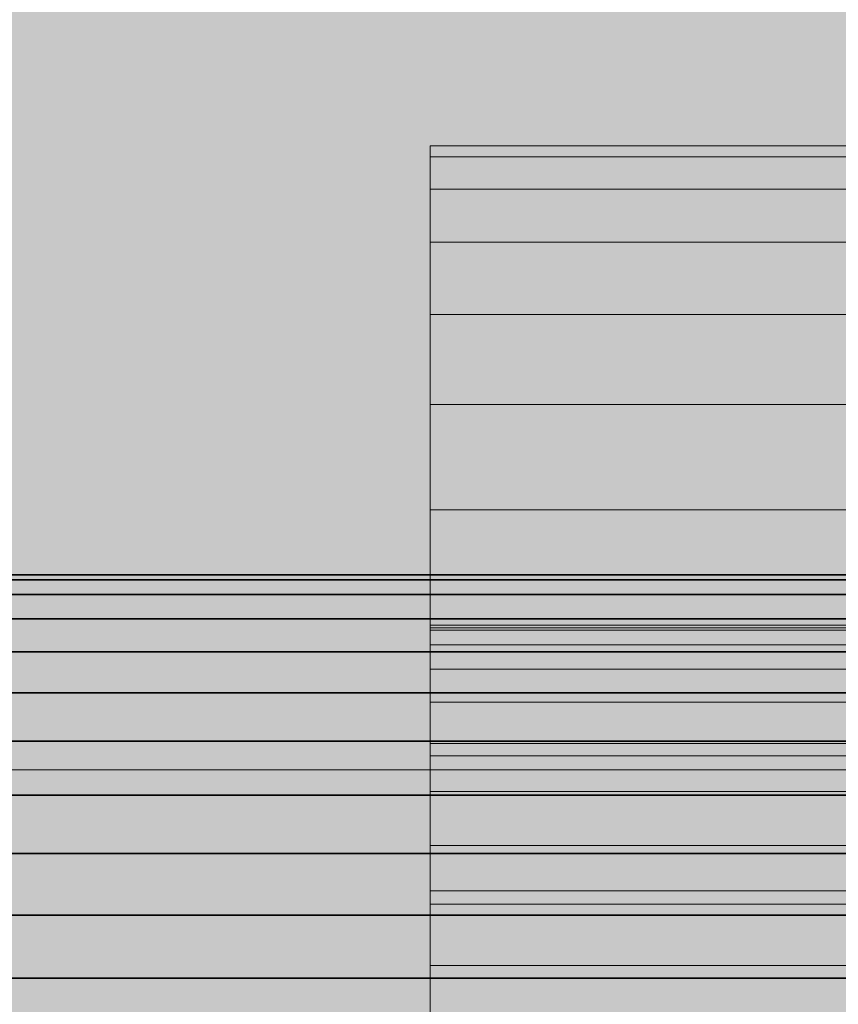
# Model space of a CAD drawing. Units: millimetres. Extents: x -2929 to 7630, y -7566 to 4812.
# Drawn here: x 1743 to 1760, y 39 to 59 of the extents above; entities that cross this region are included whole.
import ezdxf

# ---------------------------------------------------------------- set-up
doc = ezdxf.new("R2010")
doc.units = ezdxf.units.MM
doc.header["$MEASUREMENT"] = 0
doc.layers.add('0_Pen_No__1', color=7, linetype='Continuous', lineweight=30)
doc.layers.add('A-DIMS_Pen_No__1', color=7, linetype='Continuous', lineweight=30)
for name, color, linetype, lineweight, true_color in [('0_Pen_No__2', 7, 'Continuous', 5, 0x747474), ('0_Pen_No__66', 7, 'Continuous', 5, 0xd2d269), ('A-WALL-INTR_Pen_No__2', 7, 'Continuous', 5, 0x747474)]:
    doc.layers.add(name, color=color, linetype=linetype, lineweight=lineweight, true_color=true_color)
doc.layers.add('A-DIMS', color=7, linetype='Continuous')
doc.layers.add('A-WALL-INTR', color=7, linetype='Continuous')
doc.styles.add('GENERATED_STYLE_1', font='tahoma.ttf')
doc.dimstyles.new('GENERATED_STYLE__1', dxfattribs={"dimtxt": 200, "dimasz": 95, "dimexe": 0.18, "dimexo": 10000, "dimgap": 0.09, "dimtad": 1, "dimdec": 0, "dimzin": 0, "dimdsep": 46, "dimtxsty": 'GENERATED_STYLE_1', "dimblk": 'ARROWHEAD_6', "dimblk1": 'ARROWHEAD_6', "dimblk2": 'ARROWHEAD_6', "dimcen": 0.09, "dimclrd": 7, "dimclre": 7, "dimclrt": 7, "dimadec": 0, "dimazin": 0, "dimtfac": 1, "dimtdec": 4, "dimtmove": 0, "dimatfit": 3, "dimfxl": 1, "dimtolj": 1, "dimtzin": 0, "dimarcsym": 0})

# ---------------------------------------------------------------- blocks, each defined once
blk = doc.blocks.new('1JK11[2]', base_point=(2318.249, 62.035))
at = {"layer": 'A-WALL-INTR_Pen_No__2', "linetype": 'Continuous', "lineweight": 5, "true_color": 0x747474}
blk.add_hatch(color=8, dxfattribs=at).paths.add_polyline_path([(1724.709, 62.035), (1724.709, 16.035), (2911.79, 16.035), (2911.79, 62.035)])
blk = doc.blocks.new('1JK44[5]', base_point=(1768.942, 1043.641))
at = {"layer": 'A-WALL-INTR_Pen_No__2', "linetype": 'Continuous', "lineweight": 5, "true_color": 0x747474}
blk.add_hatch(color=8, dxfattribs=at).paths.add_polyline_path([(1716.074, 1043.641), (1716.074, -56.359), (1821.809, -56.359), (1821.809, 1043.641)])
blk = doc.blocks.new('brusa_H[104]', base_point=(1808.255, 38.65))
at = {"layer": '0_Pen_No__66', "linetype": 'Continuous', "lineweight": 5, "true_color": 0xd2d269}
blk.add_hatch(color=53, dxfattribs=at).paths.add_polyline_path([(1808.255, 83.65), (48.255, 83.65), (48.255, -6.35), (1808.255, -6.35)])
at = {"layer": '0_Pen_No__66', "color": 53, "linetype": 'Continuous', "lineweight": 5, "true_color": 0xd2d269}
blk.add_line((1808.255, 43.643), (48.255, 43.643), dxfattribs=at)
blk = doc.blocks.new('___SOLID3D___493A_BLOCK_[145]', base_point=(927.507, 39.507))
at = {"layer": '0_Pen_No__1', "color": 7, "linetype": 'Continuous', "lineweight": 30}
for p, q in [((65.507, 47.507), (1789.507, 47.507)), ((1789.507, 47.507), (65.507, 47.507)), ((65.507, 47.409), (1789.507, 47.409)), ((1789.507, 47.409), (65.507, 47.409)), ((65.507, 47.409), (1789.507, 47.409)), ((1789.507, 47.409), (65.507, 47.409)), ((65.507, 47.116), (1789.507, 47.116)), ((1789.507, 47.116), (65.507, 47.116)), ((65.507, 47.116), (1789.507, 47.116)), ((1789.507, 47.116), (65.507, 47.116)), ((65.507, 46.635), (1789.507, 46.635)), ((1789.507, 46.635), (65.507, 46.635)), ((65.507, 46.635), (1789.507, 46.635)), ((1789.507, 46.635), (65.507, 46.635)), ((65.507, 45.979), (1789.507, 45.979)), ((1789.507, 45.979), (65.507, 45.979)), ((65.507, 45.979), (1789.507, 45.979)), ((1789.507, 45.979), (65.507, 45.979)), ((65.507, 45.164), (1789.507, 45.164)), ((1789.507, 45.164), (65.507, 45.164)), ((65.507, 45.164), (1789.507, 45.164)), ((1789.507, 45.164), (65.507, 45.164)), ((65.507, 44.21), (1789.507, 44.21)), ((1789.507, 44.21), (65.507, 44.21)), ((65.507, 44.21), (1789.507, 44.21)), ((1789.507, 44.21), (65.507, 44.21)), ((65.507, 43.139), (1789.507, 43.139)), ((1789.507, 43.139), (65.507, 43.139)), ((65.507, 43.139), (1789.507, 43.139)), ((1789.507, 43.139), (65.507, 43.139)), ((65.507, 41.979), (1789.507, 41.979)), ((1789.507, 41.979), (65.507, 41.979)), ((65.507, 41.979), (1789.507, 41.979)), ((1789.507, 41.979), (65.507, 41.979)), ((1789.507, 40.759), (65.507, 40.759)), ((65.507, 40.759), (1789.507, 40.759)), ((65.507, 40.759), (1789.507, 40.759)), ((1789.507, 40.759), (65.507, 40.759)), ((1789.507, 39.507), (65.507, 39.507)), ((1789.507, 39.507), (65.507, 39.507)), ((65.507, 39.507), (1789.507, 39.507)), ((65.507, 39.507), (1789.507, 39.507))]:
    blk.add_line(p, q, dxfattribs=at)
blk = doc.blocks.new('___SOLID3D___4CED_BLOCK_[147]', base_point=(1777.007, 38.507))
at = {"layer": '0_Pen_No__2', "color": 8, "linetype": 'Continuous', "lineweight": 5, "true_color": 0x747474}
for p, q in [((1751.507, 55.791), (1751.507, 56.007)), ((1751.507, 56.007), (1802.507, 56.007)), ((1751.507, 56.007), (1751.507, 55.791)), ((1802.507, 56.007), (1751.507, 56.007)), ((1751.507, 56.007), (1751.507, 55.791)), ((1751.507, 55.791), (1751.507, 56.007)), ((1751.507, 55.791), (1751.507, 55.15)), ((1802.507, 55.791), (1751.507, 55.791)), ((1751.507, 55.15), (1751.507, 55.791)), ((1751.507, 55.791), (1802.507, 55.791)), ((1802.507, 55.791), (1751.507, 55.791)), ((1751.507, 55.791), (1802.507, 55.791)), ((1751.507, 55.15), (1751.507, 55.791)), ((1751.507, 55.791), (1751.507, 55.15)), ((1751.507, 55.15), (1751.507, 54.099)), ((1802.507, 55.15), (1751.507, 55.15)), ((1751.507, 55.15), (1802.507, 55.15)), ((1802.507, 55.15), (1751.507, 55.15)), ((1751.507, 54.099), (1751.507, 55.15)), ((1751.507, 55.15), (1802.507, 55.15)), ((1751.507, 54.099), (1751.507, 55.15)), ((1751.507, 55.15), (1751.507, 54.099)), ((1802.507, 54.099), (1751.507, 54.099)), ((1751.507, 54.099), (1751.507, 52.665)), ((1751.507, 54.099), (1802.507, 54.099)), ((1802.507, 54.099), (1751.507, 54.099)), ((1751.507, 52.665), (1751.507, 54.099)), ((1751.507, 54.099), (1802.507, 54.099)), ((1751.507, 52.665), (1751.507, 54.099)), ((1751.507, 54.099), (1751.507, 52.665)), ((1751.507, 52.665), (1751.507, 50.881)), ((1802.507, 52.665), (1751.507, 52.665)), ((1751.507, 52.665), (1802.507, 52.665)), ((1802.507, 52.665), (1751.507, 52.665)), ((1751.507, 50.881), (1751.507, 52.665)), ((1751.507, 52.665), (1802.507, 52.665)), ((1751.507, 50.881), (1751.507, 52.665)), ((1751.507, 52.665), (1751.507, 50.881)), ((1802.507, 50.881), (1751.507, 50.881)), ((1751.507, 50.881), (1751.507, 48.793)), ((1751.507, 50.881), (1802.507, 50.881)), ((1802.507, 50.881), (1751.507, 50.881)), ((1751.507, 48.793), (1751.507, 50.881)), ((1751.507, 50.881), (1802.507, 50.881)), ((1751.507, 48.793), (1751.507, 50.881)), ((1751.507, 50.881), (1751.507, 48.793)), ((1751.507, 48.793), (1751.507, 46.452)), ((1802.507, 48.793), (1751.507, 48.793)), ((1751.507, 48.793), (1802.507, 48.793)), ((1802.507, 48.793), (1751.507, 48.793)), ((1751.507, 46.452), (1751.507, 48.793)), ((1751.507, 48.793), (1802.507, 48.793)), ((1751.507, 46.452), (1751.507, 48.793)), ((1751.507, 48.793), (1751.507, 46.452)), ((1802.507, 46.507), (1751.507, 46.507)), ((1751.507, 46.507), (1751.507, 46.408)), ((1751.507, 46.408), (1751.507, 46.507)), ((1751.507, 46.408), (1751.507, 46.507)), ((1751.507, 46.507), (1751.507, 46.408)), ((1751.507, 46.452), (1751.507, 43.915)), ((1802.507, 46.452), (1751.507, 46.452)), ((1751.507, 46.452), (1802.507, 46.452)), ((1802.507, 46.452), (1751.507, 46.452)), ((1751.507, 43.915), (1751.507, 46.452)), ((1751.507, 46.452), (1802.507, 46.452)), ((1751.507, 43.915), (1751.507, 46.452)), ((1751.507, 46.452), (1751.507, 43.915)), ((1751.507, 46.115), (1751.507, 46.408)), ((1751.507, 46.408), (1802.507, 46.408)), ((1751.507, 46.408), (1751.507, 46.115)), ((1802.507, 46.408), (1751.507, 46.408)), ((1751.507, 46.408), (1751.507, 46.115)), ((1751.507, 46.115), (1751.507, 46.408)), ((1751.507, 45.635), (1751.507, 46.115)), ((1751.507, 46.115), (1802.507, 46.115)), ((1751.507, 46.115), (1802.507, 46.115)), ((1751.507, 46.115), (1751.507, 45.635)), ((1751.507, 46.115), (1751.507, 45.635)), ((1751.507, 45.635), (1751.507, 46.115)), ((1751.507, 45.635), (1802.507, 45.635)), ((1751.507, 44.979), (1751.507, 45.635)), ((1751.507, 45.635), (1802.507, 45.635)), ((1751.507, 45.635), (1751.507, 44.979)), ((1751.507, 45.635), (1751.507, 44.979)), ((1751.507, 44.979), (1751.507, 45.635)), ((1751.507, 44.164), (1751.507, 44.979)), ((1751.507, 44.979), (1802.507, 44.979)), ((1751.507, 44.979), (1802.507, 44.979)), ((1751.507, 44.979), (1751.507, 44.164)), ((1751.507, 44.979), (1751.507, 44.164)), ((1751.507, 44.164), (1751.507, 44.979)), ((1751.507, 44.164), (1802.507, 44.164)), ((1751.507, 43.209), (1751.507, 44.164)), ((1751.507, 44.164), (1802.507, 44.164)), ((1751.507, 44.164), (1751.507, 43.209)), ((1751.507, 44.164), (1751.507, 43.209)), ((1751.507, 43.209), (1751.507, 44.164)), ((1802.507, 43.915), (1751.507, 43.915)), ((1751.507, 43.915), (1751.507, 41.244)), ((1751.507, 43.915), (1802.507, 43.915)), ((1802.507, 43.915), (1751.507, 43.915)), ((1751.507, 41.244), (1751.507, 43.915)), ((1751.507, 43.915), (1802.507, 43.915)), ((1751.507, 41.244), (1751.507, 43.915)), ((1751.507, 43.915), (1751.507, 41.244)), ((1751.507, 42.139), (1751.507, 43.209)), ((1751.507, 43.209), (1802.507, 43.209)), ((1751.507, 43.209), (1802.507, 43.209)), ((1751.507, 43.209), (1751.507, 42.139)), ((1751.507, 43.209), (1751.507, 42.139)), ((1751.507, 42.139), (1751.507, 43.209)), ((1751.507, 40.979), (1751.507, 42.139)), ((1751.507, 42.139), (1802.507, 42.139)), ((1751.507, 42.139), (1802.507, 42.139)), ((1751.507, 42.139), (1751.507, 40.979)), ((1751.507, 42.139), (1751.507, 40.979)), ((1751.507, 40.979), (1751.507, 42.139)), ((1751.507, 41.244), (1751.507, 38.507)), ((1802.507, 41.244), (1751.507, 41.244)), ((1751.507, 41.244), (1802.507, 41.244)), ((1802.507, 41.244), (1751.507, 41.244)), ((1751.507, 38.507), (1751.507, 41.244)), ((1751.507, 41.244), (1802.507, 41.244)), ((1751.507, 38.507), (1751.507, 41.244)), ((1751.507, 41.244), (1751.507, 38.507)), ((1751.507, 40.979), (1802.507, 40.979)), ((1751.507, 39.758), (1751.507, 40.979)), ((1751.507, 40.979), (1802.507, 40.979)), ((1751.507, 40.979), (1751.507, 39.758)), ((1751.507, 40.979), (1751.507, 39.758)), ((1751.507, 39.758), (1751.507, 40.979)), ((1751.507, 38.507), (1751.507, 39.758)), ((1751.507, 39.758), (1802.507, 39.758)), ((1751.507, 39.758), (1802.507, 39.758)), ((1751.507, 39.758), (1751.507, 38.507)), ((1751.507, 39.758), (1751.507, 38.507)), ((1751.507, 38.507), (1751.507, 39.758))]:
    blk.add_line(p, q, dxfattribs=at)
blk = doc.blocks.new('___SOLID3D___4CF6_BLOCK_[150]', base_point=(927.507, 39.507))
at = {"layer": '0_Pen_No__1', "color": 7, "linetype": 'Continuous', "lineweight": 30}
for p, q in [((65.507, 47.507), (1789.507, 47.507)), ((1789.507, 47.507), (65.507, 47.507)), ((65.507, 47.409), (1789.507, 47.409)), ((1789.507, 47.409), (65.507, 47.409)), ((65.507, 47.409), (1789.507, 47.409)), ((1789.507, 47.409), (65.507, 47.409)), ((65.507, 47.116), (1789.507, 47.116)), ((1789.507, 47.116), (65.507, 47.116)), ((65.507, 47.116), (1789.507, 47.116)), ((1789.507, 47.116), (65.507, 47.116)), ((65.507, 46.635), (1789.507, 46.635)), ((1789.507, 46.635), (65.507, 46.635)), ((65.507, 46.635), (1789.507, 46.635)), ((1789.507, 46.635), (65.507, 46.635)), ((65.507, 45.979), (1789.507, 45.979)), ((1789.507, 45.979), (65.507, 45.979)), ((65.507, 45.979), (1789.507, 45.979)), ((1789.507, 45.979), (65.507, 45.979)), ((65.507, 45.164), (1789.507, 45.164)), ((1789.507, 45.164), (65.507, 45.164)), ((65.507, 45.164), (1789.507, 45.164)), ((1789.507, 45.164), (65.507, 45.164)), ((65.507, 44.21), (1789.507, 44.21)), ((1789.507, 44.21), (65.507, 44.21)), ((65.507, 44.21), (1789.507, 44.21)), ((1789.507, 44.21), (65.507, 44.21)), ((65.507, 43.139), (1789.507, 43.139)), ((1789.507, 43.139), (65.507, 43.139)), ((65.507, 43.139), (1789.507, 43.139)), ((1789.507, 43.139), (65.507, 43.139)), ((65.507, 41.979), (1789.507, 41.979)), ((1789.507, 41.979), (65.507, 41.979)), ((65.507, 41.979), (1789.507, 41.979)), ((1789.507, 41.979), (65.507, 41.979)), ((1789.507, 40.759), (65.507, 40.759)), ((65.507, 40.759), (1789.507, 40.759)), ((65.507, 40.759), (1789.507, 40.759)), ((1789.507, 40.759), (65.507, 40.759)), ((1789.507, 39.507), (65.507, 39.507)), ((1789.507, 39.507), (65.507, 39.507)), ((65.507, 39.507), (1789.507, 39.507)), ((65.507, 39.507), (1789.507, 39.507))]:
    blk.add_line(p, q, dxfattribs=at)
blk = doc.blocks.new('___SOLID3D___4CFD_BLOCK_[152]', base_point=(1777.007, 38.507))
at = {"layer": '0_Pen_No__2', "color": 8, "linetype": 'Continuous', "lineweight": 5, "true_color": 0x747474}
for p, q in [((1751.507, 55.791), (1751.507, 56.007)), ((1751.507, 56.007), (1802.507, 56.007)), ((1751.507, 56.007), (1751.507, 55.791)), ((1802.507, 56.007), (1751.507, 56.007)), ((1751.507, 56.007), (1751.507, 55.791)), ((1751.507, 55.791), (1751.507, 56.007)), ((1751.507, 55.791), (1751.507, 55.15)), ((1802.507, 55.791), (1751.507, 55.791)), ((1751.507, 55.15), (1751.507, 55.791)), ((1751.507, 55.791), (1802.507, 55.791)), ((1802.507, 55.791), (1751.507, 55.791)), ((1751.507, 55.791), (1802.507, 55.791)), ((1751.507, 55.15), (1751.507, 55.791)), ((1751.507, 55.791), (1751.507, 55.15)), ((1751.507, 55.15), (1751.507, 54.099)), ((1802.507, 55.15), (1751.507, 55.15)), ((1751.507, 55.15), (1802.507, 55.15)), ((1802.507, 55.15), (1751.507, 55.15)), ((1751.507, 54.099), (1751.507, 55.15)), ((1751.507, 55.15), (1802.507, 55.15)), ((1751.507, 54.099), (1751.507, 55.15)), ((1751.507, 55.15), (1751.507, 54.099)), ((1802.507, 54.099), (1751.507, 54.099)), ((1751.507, 54.099), (1751.507, 52.665)), ((1751.507, 54.099), (1802.507, 54.099)), ((1802.507, 54.099), (1751.507, 54.099)), ((1751.507, 52.665), (1751.507, 54.099)), ((1751.507, 54.099), (1802.507, 54.099)), ((1751.507, 52.665), (1751.507, 54.099)), ((1751.507, 54.099), (1751.507, 52.665)), ((1751.507, 52.665), (1751.507, 50.881)), ((1802.507, 52.665), (1751.507, 52.665)), ((1751.507, 52.665), (1802.507, 52.665)), ((1802.507, 52.665), (1751.507, 52.665)), ((1751.507, 50.881), (1751.507, 52.665)), ((1751.507, 52.665), (1802.507, 52.665)), ((1751.507, 50.881), (1751.507, 52.665)), ((1751.507, 52.665), (1751.507, 50.881)), ((1802.507, 50.881), (1751.507, 50.881)), ((1751.507, 50.881), (1751.507, 48.793)), ((1751.507, 50.881), (1802.507, 50.881)), ((1802.507, 50.881), (1751.507, 50.881)), ((1751.507, 48.793), (1751.507, 50.881)), ((1751.507, 50.881), (1802.507, 50.881)), ((1751.507, 48.793), (1751.507, 50.881)), ((1751.507, 50.881), (1751.507, 48.793)), ((1751.507, 48.793), (1751.507, 46.452)), ((1802.507, 48.793), (1751.507, 48.793)), ((1751.507, 48.793), (1802.507, 48.793)), ((1802.507, 48.793), (1751.507, 48.793)), ((1751.507, 46.452), (1751.507, 48.793)), ((1751.507, 48.793), (1802.507, 48.793)), ((1751.507, 46.452), (1751.507, 48.793)), ((1751.507, 48.793), (1751.507, 46.452)), ((1802.507, 46.507), (1751.507, 46.507)), ((1751.507, 46.507), (1751.507, 46.408)), ((1751.507, 46.408), (1751.507, 46.507)), ((1751.507, 46.408), (1751.507, 46.507)), ((1751.507, 46.507), (1751.507, 46.408)), ((1751.507, 46.452), (1751.507, 43.915)), ((1802.507, 46.452), (1751.507, 46.452)), ((1751.507, 46.452), (1802.507, 46.452)), ((1802.507, 46.452), (1751.507, 46.452)), ((1751.507, 43.915), (1751.507, 46.452)), ((1751.507, 46.452), (1802.507, 46.452)), ((1751.507, 43.915), (1751.507, 46.452)), ((1751.507, 46.452), (1751.507, 43.915)), ((1751.507, 46.115), (1751.507, 46.408)), ((1751.507, 46.408), (1802.507, 46.408)), ((1751.507, 46.408), (1751.507, 46.115)), ((1802.507, 46.408), (1751.507, 46.408)), ((1751.507, 46.408), (1751.507, 46.115)), ((1751.507, 46.115), (1751.507, 46.408)), ((1751.507, 45.635), (1751.507, 46.115)), ((1751.507, 46.115), (1802.507, 46.115)), ((1751.507, 46.115), (1802.507, 46.115)), ((1751.507, 46.115), (1751.507, 45.635)), ((1751.507, 46.115), (1751.507, 45.635)), ((1751.507, 45.635), (1751.507, 46.115)), ((1751.507, 45.635), (1802.507, 45.635)), ((1751.507, 44.979), (1751.507, 45.635)), ((1751.507, 45.635), (1802.507, 45.635)), ((1751.507, 45.635), (1751.507, 44.979)), ((1751.507, 45.635), (1751.507, 44.979)), ((1751.507, 44.979), (1751.507, 45.635)), ((1751.507, 44.164), (1751.507, 44.979)), ((1751.507, 44.979), (1802.507, 44.979)), ((1751.507, 44.979), (1802.507, 44.979)), ((1751.507, 44.979), (1751.507, 44.164)), ((1751.507, 44.979), (1751.507, 44.164)), ((1751.507, 44.164), (1751.507, 44.979)), ((1751.507, 44.164), (1802.507, 44.164)), ((1751.507, 43.209), (1751.507, 44.164)), ((1751.507, 44.164), (1802.507, 44.164)), ((1751.507, 44.164), (1751.507, 43.209)), ((1751.507, 44.164), (1751.507, 43.209)), ((1751.507, 43.209), (1751.507, 44.164)), ((1802.507, 43.915), (1751.507, 43.915)), ((1751.507, 43.915), (1751.507, 41.244)), ((1751.507, 43.915), (1802.507, 43.915)), ((1802.507, 43.915), (1751.507, 43.915)), ((1751.507, 41.244), (1751.507, 43.915)), ((1751.507, 43.915), (1802.507, 43.915)), ((1751.507, 41.244), (1751.507, 43.915)), ((1751.507, 43.915), (1751.507, 41.244)), ((1751.507, 42.139), (1751.507, 43.209)), ((1751.507, 43.209), (1802.507, 43.209)), ((1751.507, 43.209), (1802.507, 43.209)), ((1751.507, 43.209), (1751.507, 42.139)), ((1751.507, 43.209), (1751.507, 42.139)), ((1751.507, 42.139), (1751.507, 43.209)), ((1751.507, 40.979), (1751.507, 42.139)), ((1751.507, 42.139), (1802.507, 42.139)), ((1751.507, 42.139), (1802.507, 42.139)), ((1751.507, 42.139), (1751.507, 40.979)), ((1751.507, 42.139), (1751.507, 40.979)), ((1751.507, 40.979), (1751.507, 42.139)), ((1751.507, 41.244), (1751.507, 38.507)), ((1802.507, 41.244), (1751.507, 41.244)), ((1751.507, 41.244), (1802.507, 41.244)), ((1802.507, 41.244), (1751.507, 41.244)), ((1751.507, 38.507), (1751.507, 41.244)), ((1751.507, 41.244), (1802.507, 41.244)), ((1751.507, 38.507), (1751.507, 41.244)), ((1751.507, 41.244), (1751.507, 38.507)), ((1751.507, 40.979), (1802.507, 40.979)), ((1751.507, 39.758), (1751.507, 40.979)), ((1751.507, 40.979), (1802.507, 40.979)), ((1751.507, 40.979), (1751.507, 39.758)), ((1751.507, 40.979), (1751.507, 39.758)), ((1751.507, 39.758), (1751.507, 40.979)), ((1751.507, 38.507), (1751.507, 39.758)), ((1751.507, 39.758), (1802.507, 39.758)), ((1751.507, 39.758), (1802.507, 39.758)), ((1751.507, 39.758), (1751.507, 38.507)), ((1751.507, 39.758), (1751.507, 38.507)), ((1751.507, 38.507), (1751.507, 39.758))]:
    blk.add_line(p, q, dxfattribs=at)
blk = doc.blocks.new('___SOLID3D___4D06_BLOCK_[155]', base_point=(927.507, 39.507))
at = {"layer": '0_Pen_No__1', "color": 7, "linetype": 'Continuous', "lineweight": 30}
for p, q in [((65.507, 47.507), (1789.507, 47.507)), ((1789.507, 47.507), (65.507, 47.507)), ((65.507, 47.409), (1789.507, 47.409)), ((1789.507, 47.409), (65.507, 47.409)), ((65.507, 47.409), (1789.507, 47.409)), ((1789.507, 47.409), (65.507, 47.409)), ((65.507, 47.116), (1789.507, 47.116)), ((1789.507, 47.116), (65.507, 47.116)), ((65.507, 47.116), (1789.507, 47.116)), ((1789.507, 47.116), (65.507, 47.116)), ((65.507, 46.635), (1789.507, 46.635)), ((1789.507, 46.635), (65.507, 46.635)), ((65.507, 46.635), (1789.507, 46.635)), ((1789.507, 46.635), (65.507, 46.635)), ((65.507, 45.979), (1789.507, 45.979)), ((1789.507, 45.979), (65.507, 45.979)), ((65.507, 45.979), (1789.507, 45.979)), ((1789.507, 45.979), (65.507, 45.979)), ((65.507, 45.164), (1789.507, 45.164)), ((1789.507, 45.164), (65.507, 45.164)), ((65.507, 45.164), (1789.507, 45.164)), ((1789.507, 45.164), (65.507, 45.164)), ((65.507, 44.21), (1789.507, 44.21)), ((1789.507, 44.21), (65.507, 44.21)), ((65.507, 44.21), (1789.507, 44.21)), ((1789.507, 44.21), (65.507, 44.21)), ((65.507, 43.139), (1789.507, 43.139)), ((1789.507, 43.139), (65.507, 43.139)), ((65.507, 43.139), (1789.507, 43.139)), ((1789.507, 43.139), (65.507, 43.139)), ((65.507, 41.979), (1789.507, 41.979)), ((1789.507, 41.979), (65.507, 41.979)), ((65.507, 41.979), (1789.507, 41.979)), ((1789.507, 41.979), (65.507, 41.979)), ((1789.507, 40.759), (65.507, 40.759)), ((65.507, 40.759), (1789.507, 40.759)), ((65.507, 40.759), (1789.507, 40.759)), ((1789.507, 40.759), (65.507, 40.759)), ((1789.507, 39.507), (65.507, 39.507)), ((1789.507, 39.507), (65.507, 39.507)), ((65.507, 39.507), (1789.507, 39.507)), ((65.507, 39.507), (1789.507, 39.507))]:
    blk.add_line(p, q, dxfattribs=at)
blk = doc.blocks.new('___SOLID3D___4D0D_BLOCK_[157]', base_point=(1777.007, 38.507))
at = {"layer": '0_Pen_No__2', "color": 8, "linetype": 'Continuous', "lineweight": 5, "true_color": 0x747474}
for p, q in [((1751.507, 55.791), (1751.507, 56.007)), ((1751.507, 56.007), (1802.507, 56.007)), ((1751.507, 56.007), (1751.507, 55.791)), ((1802.507, 56.007), (1751.507, 56.007)), ((1751.507, 56.007), (1751.507, 55.791)), ((1751.507, 55.791), (1751.507, 56.007)), ((1751.507, 55.791), (1751.507, 55.15)), ((1802.507, 55.791), (1751.507, 55.791)), ((1751.507, 55.15), (1751.507, 55.791)), ((1751.507, 55.791), (1802.507, 55.791)), ((1802.507, 55.791), (1751.507, 55.791)), ((1751.507, 55.791), (1802.507, 55.791)), ((1751.507, 55.15), (1751.507, 55.791)), ((1751.507, 55.791), (1751.507, 55.15)), ((1751.507, 55.15), (1751.507, 54.099)), ((1802.507, 55.15), (1751.507, 55.15)), ((1751.507, 55.15), (1802.507, 55.15)), ((1802.507, 55.15), (1751.507, 55.15)), ((1751.507, 54.099), (1751.507, 55.15)), ((1751.507, 55.15), (1802.507, 55.15)), ((1751.507, 54.099), (1751.507, 55.15)), ((1751.507, 55.15), (1751.507, 54.099)), ((1802.507, 54.099), (1751.507, 54.099)), ((1751.507, 54.099), (1751.507, 52.665)), ((1751.507, 54.099), (1802.507, 54.099)), ((1802.507, 54.099), (1751.507, 54.099)), ((1751.507, 52.665), (1751.507, 54.099)), ((1751.507, 54.099), (1802.507, 54.099)), ((1751.507, 52.665), (1751.507, 54.099)), ((1751.507, 54.099), (1751.507, 52.665)), ((1751.507, 52.665), (1751.507, 50.881)), ((1802.507, 52.665), (1751.507, 52.665)), ((1751.507, 52.665), (1802.507, 52.665)), ((1802.507, 52.665), (1751.507, 52.665)), ((1751.507, 50.881), (1751.507, 52.665)), ((1751.507, 52.665), (1802.507, 52.665)), ((1751.507, 50.881), (1751.507, 52.665)), ((1751.507, 52.665), (1751.507, 50.881)), ((1802.507, 50.881), (1751.507, 50.881)), ((1751.507, 50.881), (1751.507, 48.793)), ((1751.507, 50.881), (1802.507, 50.881)), ((1802.507, 50.881), (1751.507, 50.881)), ((1751.507, 48.793), (1751.507, 50.881)), ((1751.507, 50.881), (1802.507, 50.881)), ((1751.507, 48.793), (1751.507, 50.881)), ((1751.507, 50.881), (1751.507, 48.793)), ((1751.507, 48.793), (1751.507, 46.452)), ((1802.507, 48.793), (1751.507, 48.793)), ((1751.507, 48.793), (1802.507, 48.793)), ((1802.507, 48.793), (1751.507, 48.793)), ((1751.507, 46.452), (1751.507, 48.793)), ((1751.507, 48.793), (1802.507, 48.793)), ((1751.507, 46.452), (1751.507, 48.793)), ((1751.507, 48.793), (1751.507, 46.452)), ((1802.507, 46.507), (1751.507, 46.507)), ((1751.507, 46.507), (1751.507, 46.408)), ((1751.507, 46.408), (1751.507, 46.507)), ((1751.507, 46.408), (1751.507, 46.507)), ((1751.507, 46.507), (1751.507, 46.408)), ((1751.507, 46.452), (1751.507, 43.915)), ((1802.507, 46.452), (1751.507, 46.452)), ((1751.507, 46.452), (1802.507, 46.452)), ((1802.507, 46.452), (1751.507, 46.452)), ((1751.507, 43.915), (1751.507, 46.452)), ((1751.507, 46.452), (1802.507, 46.452)), ((1751.507, 43.915), (1751.507, 46.452)), ((1751.507, 46.452), (1751.507, 43.915)), ((1751.507, 46.115), (1751.507, 46.408)), ((1751.507, 46.408), (1802.507, 46.408)), ((1751.507, 46.408), (1751.507, 46.115)), ((1802.507, 46.408), (1751.507, 46.408)), ((1751.507, 46.408), (1751.507, 46.115)), ((1751.507, 46.115), (1751.507, 46.408)), ((1751.507, 45.635), (1751.507, 46.115)), ((1751.507, 46.115), (1802.507, 46.115)), ((1751.507, 46.115), (1802.507, 46.115)), ((1751.507, 46.115), (1751.507, 45.635)), ((1751.507, 46.115), (1751.507, 45.635)), ((1751.507, 45.635), (1751.507, 46.115)), ((1751.507, 45.635), (1802.507, 45.635)), ((1751.507, 44.979), (1751.507, 45.635)), ((1751.507, 45.635), (1802.507, 45.635)), ((1751.507, 45.635), (1751.507, 44.979)), ((1751.507, 45.635), (1751.507, 44.979)), ((1751.507, 44.979), (1751.507, 45.635)), ((1751.507, 44.164), (1751.507, 44.979)), ((1751.507, 44.979), (1802.507, 44.979)), ((1751.507, 44.979), (1802.507, 44.979)), ((1751.507, 44.979), (1751.507, 44.164)), ((1751.507, 44.979), (1751.507, 44.164)), ((1751.507, 44.164), (1751.507, 44.979)), ((1751.507, 44.164), (1802.507, 44.164)), ((1751.507, 43.209), (1751.507, 44.164)), ((1751.507, 44.164), (1802.507, 44.164)), ((1751.507, 44.164), (1751.507, 43.209)), ((1751.507, 44.164), (1751.507, 43.209)), ((1751.507, 43.209), (1751.507, 44.164)), ((1802.507, 43.915), (1751.507, 43.915)), ((1751.507, 43.915), (1751.507, 41.244)), ((1751.507, 43.915), (1802.507, 43.915)), ((1802.507, 43.915), (1751.507, 43.915)), ((1751.507, 41.244), (1751.507, 43.915)), ((1751.507, 43.915), (1802.507, 43.915)), ((1751.507, 41.244), (1751.507, 43.915)), ((1751.507, 43.915), (1751.507, 41.244)), ((1751.507, 42.139), (1751.507, 43.209)), ((1751.507, 43.209), (1802.507, 43.209)), ((1751.507, 43.209), (1802.507, 43.209)), ((1751.507, 43.209), (1751.507, 42.139)), ((1751.507, 43.209), (1751.507, 42.139)), ((1751.507, 42.139), (1751.507, 43.209)), ((1751.507, 40.979), (1751.507, 42.139)), ((1751.507, 42.139), (1802.507, 42.139)), ((1751.507, 42.139), (1802.507, 42.139)), ((1751.507, 42.139), (1751.507, 40.979)), ((1751.507, 42.139), (1751.507, 40.979)), ((1751.507, 40.979), (1751.507, 42.139)), ((1751.507, 41.244), (1751.507, 38.507)), ((1802.507, 41.244), (1751.507, 41.244)), ((1751.507, 41.244), (1802.507, 41.244)), ((1802.507, 41.244), (1751.507, 41.244)), ((1751.507, 38.507), (1751.507, 41.244)), ((1751.507, 41.244), (1802.507, 41.244)), ((1751.507, 38.507), (1751.507, 41.244)), ((1751.507, 41.244), (1751.507, 38.507)), ((1751.507, 40.979), (1802.507, 40.979)), ((1751.507, 39.758), (1751.507, 40.979)), ((1751.507, 40.979), (1802.507, 40.979)), ((1751.507, 40.979), (1751.507, 39.758)), ((1751.507, 40.979), (1751.507, 39.758)), ((1751.507, 39.758), (1751.507, 40.979)), ((1751.507, 38.507), (1751.507, 39.758)), ((1751.507, 39.758), (1802.507, 39.758)), ((1751.507, 39.758), (1802.507, 39.758)), ((1751.507, 39.758), (1751.507, 38.507)), ((1751.507, 39.758), (1751.507, 38.507)), ((1751.507, 38.507), (1751.507, 39.758))]:
    blk.add_line(p, q, dxfattribs=at)
blk = doc.blocks.new('___SOLID3D___4D16_BLOCK_[160]', base_point=(927.507, 39.507))
at = {"layer": '0_Pen_No__1', "color": 7, "linetype": 'Continuous', "lineweight": 30}
for p, q in [((65.507, 47.507), (1789.507, 47.507)), ((1789.507, 47.507), (65.507, 47.507)), ((65.507, 47.409), (1789.507, 47.409)), ((1789.507, 47.409), (65.507, 47.409)), ((65.507, 47.409), (1789.507, 47.409)), ((1789.507, 47.409), (65.507, 47.409)), ((65.507, 47.116), (1789.507, 47.116)), ((1789.507, 47.116), (65.507, 47.116)), ((65.507, 47.116), (1789.507, 47.116)), ((1789.507, 47.116), (65.507, 47.116)), ((65.507, 46.635), (1789.507, 46.635)), ((1789.507, 46.635), (65.507, 46.635)), ((65.507, 46.635), (1789.507, 46.635)), ((1789.507, 46.635), (65.507, 46.635)), ((65.507, 45.979), (1789.507, 45.979)), ((1789.507, 45.979), (65.507, 45.979)), ((65.507, 45.979), (1789.507, 45.979)), ((1789.507, 45.979), (65.507, 45.979)), ((65.507, 45.164), (1789.507, 45.164)), ((1789.507, 45.164), (65.507, 45.164)), ((65.507, 45.164), (1789.507, 45.164)), ((1789.507, 45.164), (65.507, 45.164)), ((65.507, 44.21), (1789.507, 44.21)), ((1789.507, 44.21), (65.507, 44.21)), ((65.507, 44.21), (1789.507, 44.21)), ((1789.507, 44.21), (65.507, 44.21)), ((65.507, 43.139), (1789.507, 43.139)), ((1789.507, 43.139), (65.507, 43.139)), ((65.507, 43.139), (1789.507, 43.139)), ((1789.507, 43.139), (65.507, 43.139)), ((65.507, 41.979), (1789.507, 41.979)), ((1789.507, 41.979), (65.507, 41.979)), ((65.507, 41.979), (1789.507, 41.979)), ((1789.507, 41.979), (65.507, 41.979)), ((1789.507, 40.759), (65.507, 40.759)), ((65.507, 40.759), (1789.507, 40.759)), ((65.507, 40.759), (1789.507, 40.759)), ((1789.507, 40.759), (65.507, 40.759)), ((1789.507, 39.507), (65.507, 39.507)), ((1789.507, 39.507), (65.507, 39.507)), ((65.507, 39.507), (1789.507, 39.507)), ((65.507, 39.507), (1789.507, 39.507))]:
    blk.add_line(p, q, dxfattribs=at)
blk = doc.blocks.new('___SOLID3D___4D1D_BLOCK_[162]', base_point=(1777.007, 38.507))
at = {"layer": '0_Pen_No__2', "color": 8, "linetype": 'Continuous', "lineweight": 5, "true_color": 0x747474}
for p, q in [((1751.507, 55.791), (1751.507, 56.007)), ((1751.507, 56.007), (1802.507, 56.007)), ((1751.507, 56.007), (1751.507, 55.791)), ((1802.507, 56.007), (1751.507, 56.007)), ((1751.507, 56.007), (1751.507, 55.791)), ((1751.507, 55.791), (1751.507, 56.007)), ((1751.507, 55.791), (1751.507, 55.15)), ((1802.507, 55.791), (1751.507, 55.791)), ((1751.507, 55.15), (1751.507, 55.791)), ((1751.507, 55.791), (1802.507, 55.791)), ((1802.507, 55.791), (1751.507, 55.791)), ((1751.507, 55.791), (1802.507, 55.791)), ((1751.507, 55.15), (1751.507, 55.791)), ((1751.507, 55.791), (1751.507, 55.15)), ((1751.507, 55.15), (1751.507, 54.099)), ((1802.507, 55.15), (1751.507, 55.15)), ((1751.507, 55.15), (1802.507, 55.15)), ((1802.507, 55.15), (1751.507, 55.15)), ((1751.507, 54.099), (1751.507, 55.15)), ((1751.507, 55.15), (1802.507, 55.15)), ((1751.507, 54.099), (1751.507, 55.15)), ((1751.507, 55.15), (1751.507, 54.099)), ((1802.507, 54.099), (1751.507, 54.099)), ((1751.507, 54.099), (1751.507, 52.665)), ((1751.507, 54.099), (1802.507, 54.099)), ((1802.507, 54.099), (1751.507, 54.099)), ((1751.507, 52.665), (1751.507, 54.099)), ((1751.507, 54.099), (1802.507, 54.099)), ((1751.507, 52.665), (1751.507, 54.099)), ((1751.507, 54.099), (1751.507, 52.665)), ((1751.507, 52.665), (1751.507, 50.881)), ((1802.507, 52.665), (1751.507, 52.665)), ((1751.507, 52.665), (1802.507, 52.665)), ((1802.507, 52.665), (1751.507, 52.665)), ((1751.507, 50.881), (1751.507, 52.665)), ((1751.507, 52.665), (1802.507, 52.665)), ((1751.507, 50.881), (1751.507, 52.665)), ((1751.507, 52.665), (1751.507, 50.881)), ((1802.507, 50.881), (1751.507, 50.881)), ((1751.507, 50.881), (1751.507, 48.793)), ((1751.507, 50.881), (1802.507, 50.881)), ((1802.507, 50.881), (1751.507, 50.881)), ((1751.507, 48.793), (1751.507, 50.881)), ((1751.507, 50.881), (1802.507, 50.881)), ((1751.507, 48.793), (1751.507, 50.881)), ((1751.507, 50.881), (1751.507, 48.793)), ((1751.507, 48.793), (1751.507, 46.452)), ((1802.507, 48.793), (1751.507, 48.793)), ((1751.507, 48.793), (1802.507, 48.793)), ((1802.507, 48.793), (1751.507, 48.793)), ((1751.507, 46.452), (1751.507, 48.793)), ((1751.507, 48.793), (1802.507, 48.793)), ((1751.507, 46.452), (1751.507, 48.793)), ((1751.507, 48.793), (1751.507, 46.452)), ((1802.507, 46.507), (1751.507, 46.507)), ((1751.507, 46.507), (1751.507, 46.408)), ((1751.507, 46.408), (1751.507, 46.507)), ((1751.507, 46.408), (1751.507, 46.507)), ((1751.507, 46.507), (1751.507, 46.408)), ((1751.507, 46.452), (1751.507, 43.915)), ((1802.507, 46.452), (1751.507, 46.452)), ((1751.507, 46.452), (1802.507, 46.452)), ((1802.507, 46.452), (1751.507, 46.452)), ((1751.507, 43.915), (1751.507, 46.452)), ((1751.507, 46.452), (1802.507, 46.452)), ((1751.507, 43.915), (1751.507, 46.452)), ((1751.507, 46.452), (1751.507, 43.915)), ((1751.507, 46.115), (1751.507, 46.408)), ((1751.507, 46.408), (1802.507, 46.408)), ((1751.507, 46.408), (1751.507, 46.115)), ((1802.507, 46.408), (1751.507, 46.408)), ((1751.507, 46.408), (1751.507, 46.115)), ((1751.507, 46.115), (1751.507, 46.408)), ((1751.507, 45.635), (1751.507, 46.115)), ((1751.507, 46.115), (1802.507, 46.115)), ((1751.507, 46.115), (1802.507, 46.115)), ((1751.507, 46.115), (1751.507, 45.635)), ((1751.507, 46.115), (1751.507, 45.635)), ((1751.507, 45.635), (1751.507, 46.115)), ((1751.507, 45.635), (1802.507, 45.635)), ((1751.507, 44.979), (1751.507, 45.635)), ((1751.507, 45.635), (1802.507, 45.635)), ((1751.507, 45.635), (1751.507, 44.979)), ((1751.507, 45.635), (1751.507, 44.979)), ((1751.507, 44.979), (1751.507, 45.635)), ((1751.507, 44.164), (1751.507, 44.979)), ((1751.507, 44.979), (1802.507, 44.979)), ((1751.507, 44.979), (1802.507, 44.979)), ((1751.507, 44.979), (1751.507, 44.164)), ((1751.507, 44.979), (1751.507, 44.164)), ((1751.507, 44.164), (1751.507, 44.979)), ((1751.507, 44.164), (1802.507, 44.164)), ((1751.507, 43.209), (1751.507, 44.164)), ((1751.507, 44.164), (1802.507, 44.164)), ((1751.507, 44.164), (1751.507, 43.209)), ((1751.507, 44.164), (1751.507, 43.209)), ((1751.507, 43.209), (1751.507, 44.164)), ((1802.507, 43.915), (1751.507, 43.915)), ((1751.507, 43.915), (1751.507, 41.244)), ((1751.507, 43.915), (1802.507, 43.915)), ((1802.507, 43.915), (1751.507, 43.915)), ((1751.507, 41.244), (1751.507, 43.915)), ((1751.507, 43.915), (1802.507, 43.915)), ((1751.507, 41.244), (1751.507, 43.915)), ((1751.507, 43.915), (1751.507, 41.244)), ((1751.507, 42.139), (1751.507, 43.209)), ((1751.507, 43.209), (1802.507, 43.209)), ((1751.507, 43.209), (1802.507, 43.209)), ((1751.507, 43.209), (1751.507, 42.139)), ((1751.507, 43.209), (1751.507, 42.139)), ((1751.507, 42.139), (1751.507, 43.209)), ((1751.507, 40.979), (1751.507, 42.139)), ((1751.507, 42.139), (1802.507, 42.139)), ((1751.507, 42.139), (1802.507, 42.139)), ((1751.507, 42.139), (1751.507, 40.979)), ((1751.507, 42.139), (1751.507, 40.979)), ((1751.507, 40.979), (1751.507, 42.139)), ((1751.507, 41.244), (1751.507, 38.507)), ((1802.507, 41.244), (1751.507, 41.244)), ((1751.507, 41.244), (1802.507, 41.244)), ((1802.507, 41.244), (1751.507, 41.244)), ((1751.507, 38.507), (1751.507, 41.244)), ((1751.507, 41.244), (1802.507, 41.244)), ((1751.507, 38.507), (1751.507, 41.244)), ((1751.507, 41.244), (1751.507, 38.507)), ((1751.507, 40.979), (1802.507, 40.979)), ((1751.507, 39.758), (1751.507, 40.979)), ((1751.507, 40.979), (1802.507, 40.979)), ((1751.507, 40.979), (1751.507, 39.758)), ((1751.507, 40.979), (1751.507, 39.758)), ((1751.507, 39.758), (1751.507, 40.979)), ((1751.507, 38.507), (1751.507, 39.758)), ((1751.507, 39.758), (1802.507, 39.758)), ((1751.507, 39.758), (1802.507, 39.758)), ((1751.507, 39.758), (1751.507, 38.507)), ((1751.507, 39.758), (1751.507, 38.507)), ((1751.507, 38.507), (1751.507, 39.758))]:
    blk.add_line(p, q, dxfattribs=at)
blk = doc.blocks.new('___SOLID3D___4D26_BLOCK_[165]', base_point=(927.507, 39.507))
at = {"layer": '0_Pen_No__1', "color": 7, "linetype": 'Continuous', "lineweight": 30}
for p, q in [((65.507, 47.507), (1789.507, 47.507)), ((1789.507, 47.507), (65.507, 47.507)), ((65.507, 47.409), (1789.507, 47.409)), ((1789.507, 47.409), (65.507, 47.409)), ((65.507, 47.409), (1789.507, 47.409)), ((1789.507, 47.409), (65.507, 47.409)), ((65.507, 47.116), (1789.507, 47.116)), ((1789.507, 47.116), (65.507, 47.116)), ((65.507, 47.116), (1789.507, 47.116)), ((1789.507, 47.116), (65.507, 47.116)), ((65.507, 46.635), (1789.507, 46.635)), ((1789.507, 46.635), (65.507, 46.635)), ((65.507, 46.635), (1789.507, 46.635)), ((1789.507, 46.635), (65.507, 46.635)), ((65.507, 45.979), (1789.507, 45.979)), ((1789.507, 45.979), (65.507, 45.979)), ((65.507, 45.979), (1789.507, 45.979)), ((1789.507, 45.979), (65.507, 45.979)), ((65.507, 45.164), (1789.507, 45.164)), ((1789.507, 45.164), (65.507, 45.164)), ((65.507, 45.164), (1789.507, 45.164)), ((1789.507, 45.164), (65.507, 45.164)), ((65.507, 44.21), (1789.507, 44.21)), ((1789.507, 44.21), (65.507, 44.21)), ((65.507, 44.21), (1789.507, 44.21)), ((1789.507, 44.21), (65.507, 44.21)), ((65.507, 43.139), (1789.507, 43.139)), ((1789.507, 43.139), (65.507, 43.139)), ((65.507, 43.139), (1789.507, 43.139)), ((1789.507, 43.139), (65.507, 43.139)), ((65.507, 41.979), (1789.507, 41.979)), ((1789.507, 41.979), (65.507, 41.979)), ((65.507, 41.979), (1789.507, 41.979)), ((1789.507, 41.979), (65.507, 41.979)), ((1789.507, 40.759), (65.507, 40.759)), ((65.507, 40.759), (1789.507, 40.759)), ((65.507, 40.759), (1789.507, 40.759)), ((1789.507, 40.759), (65.507, 40.759)), ((1789.507, 39.507), (65.507, 39.507)), ((1789.507, 39.507), (65.507, 39.507)), ((65.507, 39.507), (1789.507, 39.507)), ((65.507, 39.507), (1789.507, 39.507))]:
    blk.add_line(p, q, dxfattribs=at)
blk = doc.blocks.new('___SOLID3D___4D2D_BLOCK_[167]', base_point=(1777.007, 38.507))
at = {"layer": '0_Pen_No__2', "color": 8, "linetype": 'Continuous', "lineweight": 5, "true_color": 0x747474}
for p, q in [((1751.507, 55.791), (1751.507, 56.007)), ((1751.507, 56.007), (1802.507, 56.007)), ((1751.507, 56.007), (1751.507, 55.791)), ((1802.507, 56.007), (1751.507, 56.007)), ((1751.507, 56.007), (1751.507, 55.791)), ((1751.507, 55.791), (1751.507, 56.007)), ((1751.507, 55.791), (1751.507, 55.15)), ((1802.507, 55.791), (1751.507, 55.791)), ((1751.507, 55.15), (1751.507, 55.791)), ((1751.507, 55.791), (1802.507, 55.791)), ((1802.507, 55.791), (1751.507, 55.791)), ((1751.507, 55.791), (1802.507, 55.791)), ((1751.507, 55.15), (1751.507, 55.791)), ((1751.507, 55.791), (1751.507, 55.15)), ((1751.507, 55.15), (1751.507, 54.099)), ((1802.507, 55.15), (1751.507, 55.15)), ((1751.507, 55.15), (1802.507, 55.15)), ((1802.507, 55.15), (1751.507, 55.15)), ((1751.507, 54.099), (1751.507, 55.15)), ((1751.507, 55.15), (1802.507, 55.15)), ((1751.507, 54.099), (1751.507, 55.15)), ((1751.507, 55.15), (1751.507, 54.099)), ((1802.507, 54.099), (1751.507, 54.099)), ((1751.507, 54.099), (1751.507, 52.665)), ((1751.507, 54.099), (1802.507, 54.099)), ((1802.507, 54.099), (1751.507, 54.099)), ((1751.507, 52.665), (1751.507, 54.099)), ((1751.507, 54.099), (1802.507, 54.099)), ((1751.507, 52.665), (1751.507, 54.099)), ((1751.507, 54.099), (1751.507, 52.665)), ((1751.507, 52.665), (1751.507, 50.881)), ((1802.507, 52.665), (1751.507, 52.665)), ((1751.507, 52.665), (1802.507, 52.665)), ((1802.507, 52.665), (1751.507, 52.665)), ((1751.507, 50.881), (1751.507, 52.665)), ((1751.507, 52.665), (1802.507, 52.665)), ((1751.507, 50.881), (1751.507, 52.665)), ((1751.507, 52.665), (1751.507, 50.881)), ((1802.507, 50.881), (1751.507, 50.881)), ((1751.507, 50.881), (1751.507, 48.793)), ((1751.507, 50.881), (1802.507, 50.881)), ((1802.507, 50.881), (1751.507, 50.881)), ((1751.507, 48.793), (1751.507, 50.881)), ((1751.507, 50.881), (1802.507, 50.881)), ((1751.507, 48.793), (1751.507, 50.881)), ((1751.507, 50.881), (1751.507, 48.793)), ((1751.507, 48.793), (1751.507, 46.452)), ((1802.507, 48.793), (1751.507, 48.793)), ((1751.507, 48.793), (1802.507, 48.793)), ((1802.507, 48.793), (1751.507, 48.793)), ((1751.507, 46.452), (1751.507, 48.793)), ((1751.507, 48.793), (1802.507, 48.793)), ((1751.507, 46.452), (1751.507, 48.793)), ((1751.507, 48.793), (1751.507, 46.452)), ((1802.507, 46.507), (1751.507, 46.507)), ((1751.507, 46.507), (1751.507, 46.408)), ((1751.507, 46.408), (1751.507, 46.507)), ((1751.507, 46.408), (1751.507, 46.507)), ((1751.507, 46.507), (1751.507, 46.408)), ((1751.507, 46.452), (1751.507, 43.915)), ((1802.507, 46.452), (1751.507, 46.452)), ((1751.507, 46.452), (1802.507, 46.452)), ((1802.507, 46.452), (1751.507, 46.452)), ((1751.507, 43.915), (1751.507, 46.452)), ((1751.507, 46.452), (1802.507, 46.452)), ((1751.507, 43.915), (1751.507, 46.452)), ((1751.507, 46.452), (1751.507, 43.915)), ((1751.507, 46.115), (1751.507, 46.408)), ((1751.507, 46.408), (1802.507, 46.408)), ((1751.507, 46.408), (1751.507, 46.115)), ((1802.507, 46.408), (1751.507, 46.408)), ((1751.507, 46.408), (1751.507, 46.115)), ((1751.507, 46.115), (1751.507, 46.408)), ((1751.507, 45.635), (1751.507, 46.115)), ((1751.507, 46.115), (1802.507, 46.115)), ((1751.507, 46.115), (1802.507, 46.115)), ((1751.507, 46.115), (1751.507, 45.635)), ((1751.507, 46.115), (1751.507, 45.635)), ((1751.507, 45.635), (1751.507, 46.115)), ((1751.507, 45.635), (1802.507, 45.635)), ((1751.507, 44.979), (1751.507, 45.635)), ((1751.507, 45.635), (1802.507, 45.635)), ((1751.507, 45.635), (1751.507, 44.979)), ((1751.507, 45.635), (1751.507, 44.979)), ((1751.507, 44.979), (1751.507, 45.635)), ((1751.507, 44.164), (1751.507, 44.979)), ((1751.507, 44.979), (1802.507, 44.979)), ((1751.507, 44.979), (1802.507, 44.979)), ((1751.507, 44.979), (1751.507, 44.164)), ((1751.507, 44.979), (1751.507, 44.164)), ((1751.507, 44.164), (1751.507, 44.979)), ((1751.507, 44.164), (1802.507, 44.164)), ((1751.507, 43.209), (1751.507, 44.164)), ((1751.507, 44.164), (1802.507, 44.164)), ((1751.507, 44.164), (1751.507, 43.209)), ((1751.507, 44.164), (1751.507, 43.209)), ((1751.507, 43.209), (1751.507, 44.164)), ((1802.507, 43.915), (1751.507, 43.915)), ((1751.507, 43.915), (1751.507, 41.244)), ((1751.507, 43.915), (1802.507, 43.915)), ((1802.507, 43.915), (1751.507, 43.915)), ((1751.507, 41.244), (1751.507, 43.915)), ((1751.507, 43.915), (1802.507, 43.915)), ((1751.507, 41.244), (1751.507, 43.915)), ((1751.507, 43.915), (1751.507, 41.244)), ((1751.507, 42.139), (1751.507, 43.209)), ((1751.507, 43.209), (1802.507, 43.209)), ((1751.507, 43.209), (1802.507, 43.209)), ((1751.507, 43.209), (1751.507, 42.139)), ((1751.507, 43.209), (1751.507, 42.139)), ((1751.507, 42.139), (1751.507, 43.209)), ((1751.507, 40.979), (1751.507, 42.139)), ((1751.507, 42.139), (1802.507, 42.139)), ((1751.507, 42.139), (1802.507, 42.139)), ((1751.507, 42.139), (1751.507, 40.979)), ((1751.507, 42.139), (1751.507, 40.979)), ((1751.507, 40.979), (1751.507, 42.139)), ((1751.507, 41.244), (1751.507, 38.507)), ((1802.507, 41.244), (1751.507, 41.244)), ((1751.507, 41.244), (1802.507, 41.244)), ((1802.507, 41.244), (1751.507, 41.244)), ((1751.507, 38.507), (1751.507, 41.244)), ((1751.507, 41.244), (1802.507, 41.244)), ((1751.507, 38.507), (1751.507, 41.244)), ((1751.507, 41.244), (1751.507, 38.507)), ((1751.507, 40.979), (1802.507, 40.979)), ((1751.507, 39.758), (1751.507, 40.979)), ((1751.507, 40.979), (1802.507, 40.979)), ((1751.507, 40.979), (1751.507, 39.758)), ((1751.507, 40.979), (1751.507, 39.758)), ((1751.507, 39.758), (1751.507, 40.979)), ((1751.507, 38.507), (1751.507, 39.758)), ((1751.507, 39.758), (1802.507, 39.758)), ((1751.507, 39.758), (1802.507, 39.758)), ((1751.507, 39.758), (1751.507, 38.507)), ((1751.507, 39.758), (1751.507, 38.507)), ((1751.507, 38.507), (1751.507, 39.758))]:
    blk.add_line(p, q, dxfattribs=at)
blk = doc.blocks.new('*D310')
at = {"layer": 'A-DIMS_Pen_No__1', "color": 7, "linetype": 'Continuous', "lineweight": 30, "transparency": 16777216}
for p, q in [((-1942.847, 1369.058), (-1942.847, 1444.058)), ((-1892.847, 1319.058), (-1992.847, 1419.058)), ((-1849.097, 1369.058), (-2036.597, 1369.058)), ((-1942.847, -1821.507), (-1942.847, 1369.058)), ((-1992.847, -1771.507), (-1892.847, -1871.507)), ((-1849.097, -1821.507), (-2036.597, -1821.507)), ((-1942.847, -1896.507), (-1942.847, -1821.507))]:
    blk.add_line(p, q, dxfattribs=at)
at = {"layer": 'A-DIMS_Pen_No__1', "color": 7, "lineweight": 30, "transparency": 16777216, "insert": (-1982.847, -569.082), "char_height": 200, "attachment_point": 7, "rotation": 90, "style": 'GENERATED_STYLE_1'}
blk.add_mtext('\\A1;3 650', dxfattribs=at)
blk = doc.blocks.new('ARROWHEAD_6')
at = {"color": 0, "linetype": 'Continuous', "lineweight": 0}
for p, q in [((-0.5, -0.5), (0.5, 0.5)), ((0, 0), (-1, 0))]:
    blk.add_line(p, q, dxfattribs=at)
blk = doc.blocks.new('*D311')
at = {"layer": 'A-DIMS_Pen_No__1', "color": 7, "linetype": 'Continuous', "lineweight": 30, "transparency": 16777216}
for p, q in [((-2292.496, 2747.503), (-2292.496, 2822.503)), ((-2242.496, 2697.503), (-2342.496, 2797.503)), ((-2198.746, 2747.503), (-2386.246, 2747.503)), ((-2292.496, -3907.123), (-2292.496, 2747.503)), ((-2342.496, -3857.123), (-2242.496, -3957.123)), ((-2198.746, -3907.123), (-2386.246, -3907.123)), ((-2292.496, -3982.123), (-2292.496, -3907.123))]:
    blk.add_line(p, q, dxfattribs=at)
at = {"layer": 'A-DIMS_Pen_No__1', "color": 7, "lineweight": 30, "transparency": 16777216, "insert": (-2332.496, -922.668), "char_height": 200, "attachment_point": 7, "rotation": 90, "style": 'GENERATED_STYLE_1'}
blk.add_mtext('\\A1;6 660', dxfattribs=at)

msp = doc.modelspace()

# ---------------------------------------------------------------- block references
at = {"color": 53, "linetype": 'Continuous', "lineweight": 5, "true_color": 0xd2d269}
msp.add_blockref('brusa_H[104]', (1808.255, 38.65), dxfattribs=at)
at = {"color": 8, "linetype": 'Continuous', "lineweight": 5, "true_color": 0x747474}
for name in ['___SOLID3D___4CED_BLOCK_[147]', '___SOLID3D___4CFD_BLOCK_[152]', '___SOLID3D___4D0D_BLOCK_[157]', '___SOLID3D___4D1D_BLOCK_[162]', '___SOLID3D___4D2D_BLOCK_[167]']:
    msp.add_blockref(name, (1777.007, 38.507), dxfattribs=at)
at = {"color": 155, "linetype": 'Continuous', "lineweight": 5, "true_color": 0x506e96}
for name in ['___SOLID3D___493A_BLOCK_[145]', '___SOLID3D___4CF6_BLOCK_[150]', '___SOLID3D___4D06_BLOCK_[155]', '___SOLID3D___4D16_BLOCK_[160]', '___SOLID3D___4D26_BLOCK_[165]']:
    msp.add_blockref(name, (927.507, 39.507), dxfattribs=at)
at = {"layer": 'A-WALL-INTR', "color": 8, "linetype": 'Continuous', "lineweight": 5, "true_color": 0x747474}
for name, p in [('1JK44[5]', (1768.942, 1043.641)), ('1JK11[2]', (2318.249, 62.035))]:
    msp.add_blockref(name, p, dxfattribs=at)

# ---------------------------------------------------------------- dimensions: what is measured, and where the dimension line sits
at = {"layer": 'A-DIMS', "color": 7, "linetype": 'Continuous', "lineweight": 30}
for base, p1, p2, text, picture, middle in [((-2292.496, 2747.503), (2158.142, -3907.123), (1901.42, 2747.503), '6 660', '*D311', (-2432.496, -579.138)), ((-1942.847, 1369.058), (2158.142, -1821.507), (1932.42, 1369.058), '3 650', '*D310', (-2082.847, -225.552))]:
    dim = msp.add_linear_dim(base=base, p1=p1, p2=p2, angle=90, text=text, dimstyle='GENERATED_STYLE__1', dxfattribs=at)
    dim.commit()
    dim.dimension.update_dxf_attribs({"geometry": picture, "text_midpoint": middle, "dimtype": 160, "text_rotation": 90})

doc.saveas('drawing.dxf')
